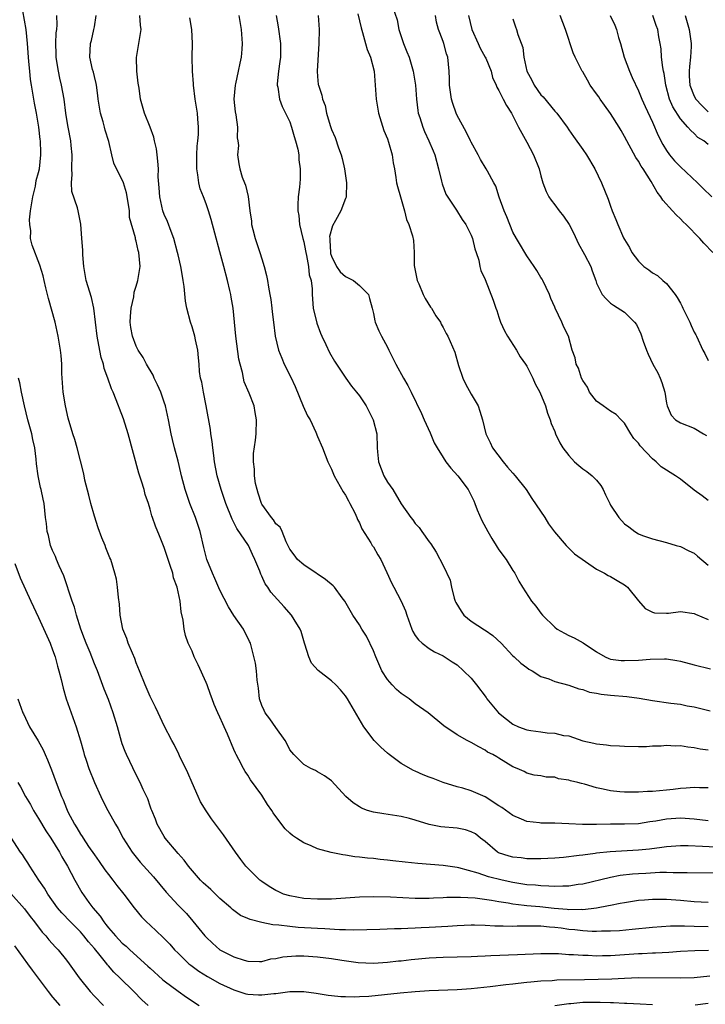
# Model space of a CAD drawing. Units: inches. Extents: x 2583000 to 2586000, y 1551000 to 1554000.
# Drawn here: x 2583570 to 2583669, y 1551859 to 1552000 of the extents above; entities that cross this region are included whole.
import ezdxf

# ---------------------------------------------------------------- set-up
doc = ezdxf.new("R2010")
doc.units = ezdxf.units.IN
doc.header["$MEASUREMENT"] = 0
doc.layers.add('LD25831551_2ft', color=115, linetype='Continuous')

msp = doc.modelspace()

# ---------------------------------------------------------------- linework, layer by layer
at = {"layer": 'LD25831551_2ft'}
for points, elevation in [([(2583669, 1551873.79), (2583667, 1551873.87), (2583665, 1551874.06), (2583663, 1551874.21), (2583661.77, 1551874.23), (2583661, 1551874.22), (2583659.86, 1551874.14), (2583659, 1551874.06), (2583657, 1551873.76), (2583656.38, 1551873.62), (2583655, 1551873.37), (2583654.71, 1551873.29), (2583653, 1551872.97), (2583651, 1551872.74), (2583650.76, 1551872.76), (2583649, 1551872.74), (2583648.77, 1551872.77), (2583646.93, 1551872.93), (2583644.84, 1551873.16), (2583643, 1551873.31), (2583642.63, 1551873.37), (2583641, 1551873.54), (2583640.32, 1551873.68), (2583639, 1551873.88), (2583637.91, 1551874.09), (2583635.59, 1551874.41), (2583633.48, 1551874.52), (2583631.52, 1551874.48), (2583631, 1551874.44), (2583629.6, 1551874.4), (2583629, 1551874.37), (2583627.62, 1551874.38), (2583627, 1551874.38), (2583623.46, 1551874.54), (2583621, 1551874.58), (2583619, 1551874.53), (2583615, 1551874.27), (2583613.74, 1551874.26), (2583613, 1551874.26), (2583611, 1551874.38), (2583609, 1551874.72), (2583608.13, 1551875), (2583607.35, 1551875.35), (2583607, 1551875.52), (2583606.07, 1551876.07), (2583605, 1551876.79), (2583604.72, 1551877), (2583603, 1551878.71), (2583602.72, 1551879), (2583601.97, 1551879.97), (2583601.23, 1551881), (2583599.51, 1551883.51), (2583598.65, 1551884.65), (2583597.77, 1551885.77), (2583597, 1551886.94), (2583596.21, 1551888.21), (2583595.89, 1551889), (2583595, 1551890.93), (2583594.38, 1551892.38), (2583593.2, 1551894.8), (2583593.08, 1551895.08), (2583592.43, 1551896.43), (2583592.12, 1551897), (2583591, 1551899.14), (2583590.12, 1551901), (2583589.78, 1551901.78), (2583589, 1551903.34), (2583588.28, 1551905), (2583587.44, 1551907), (2583587, 1551908.16), (2583586.79, 1551908.79), (2583586.45, 1551909.55), (2583585.86, 1551911), (2583585.65, 1551911.65), (2583585.09, 1551913), (2583584.71, 1551915), (2583584.59, 1551916.59), (2583584.45, 1551917.55), (2583584.33, 1551919), (2583584.16, 1551920.16), (2583583.95, 1551921), (2583583.34, 1551923), (2583583.23, 1551923.23), (2583582.66, 1551924.66), (2583582.54, 1551925), (2583582.08, 1551926.08), (2583581.54, 1551927.54), (2583581, 1551929.21), (2583580.51, 1551931), (2583580.22, 1551932.22), (2583579.65, 1551934.35), (2583579.52, 1551935), (2583579.45, 1551935.45), (2583579, 1551937.12), (2583578.52, 1551939), (2583578.19, 1551940.18), (2583577.92, 1551941), (2583577.25, 1551943.25), (2583576.86, 1551945), (2583576.52, 1551947), (2583576.37, 1551949), (2583576.34, 1551949.66), (2583576.32, 1551951), (2583576.24, 1551952.24), (2583576.16, 1551953), (2583575.8, 1551955), (2583575.35, 1551957), (2583574.42, 1551960.42), (2583574.04, 1551961.96), (2583573.8, 1551963), (2583573.67, 1551963.67), (2583573.17, 1551965.17), (2583572.06, 1551968.06), (2583571.86, 1551969), (2583571.88, 1551970.12), (2583571.72, 1551971), (2583571.71, 1551971.71), (2583571.85, 1551973), (2583572.15, 1551975), (2583572.54, 1551976.54), (2583572.67, 1551977.33), (2583573, 1551978.49), (2583573.13, 1551979), (2583573.33, 1551981), (2583573.3, 1551981.3), (2583573.25, 1551983), (2583573.21, 1551983.21), (2583573.03, 1551985), (2583572.69, 1551987), (2583572.41, 1551988.41), (2583571.97, 1551991), (2583571.84, 1551991.84), (2583571.72, 1551993), (2583571.61, 1551994.39), (2583571.54, 1551995), (2583571.41, 1551997), (2583571.21, 1551999), (2583570.5, 1552003)], 8258), ([(2583623.73, 1552002.27), (2583624.38, 1552000.38), (2583624.65, 1551999), (2583625.33, 1551997), (2583625.81, 1551995.81), (2583626.11, 1551995), (2583626.7, 1551993), (2583626.73, 1551992.73), (2583627.02, 1551991.02), (2583627.17, 1551989), (2583627.37, 1551987.37), (2583627.43, 1551987), (2583627.65, 1551986.35), (2583628.06, 1551985), (2583628.34, 1551984.34), (2583628.95, 1551983), (2583629.57, 1551981.57), (2583629.78, 1551981), (2583630.34, 1551979), (2583630.77, 1551977.23), (2583630.84, 1551976.84), (2583631.36, 1551975.36), (2583632.9, 1551973.1), (2583633.74, 1551971.74), (2583634.24, 1551971), (2583635, 1551969.48), (2583635.2, 1551969), (2583635.52, 1551967.52), (2583635.74, 1551967), (2583636.1, 1551965.9), (2583636.26, 1551965), (2583636.42, 1551964.42), (2583637, 1551963.14), (2583638.17, 1551960.17), (2583638.53, 1551959), (2583638.68, 1551958.68), (2583639, 1551957.75), (2583639.23, 1551957), (2583639.79, 1551955.79), (2583640.2, 1551955), (2583641.5, 1551953), (2583642.03, 1551952.03), (2583642.82, 1551951), (2583643, 1551950.69), (2583643.86, 1551949), (2583644.18, 1551948.18), (2583644.88, 1551947), (2583645.67, 1551945), (2583645.97, 1551943.96), (2583646.35, 1551943), (2583646.49, 1551942.49), (2583647, 1551941.32), (2583647.12, 1551941), (2583647.71, 1551939.71), (2583648.15, 1551939), (2583649, 1551937.87), (2583649.83, 1551937), (2583650.44, 1551936.44), (2583651, 1551936), (2583651.6, 1551935.6), (2583652.37, 1551935), (2583653, 1551934.35), (2583653.59, 1551933.6), (2583653.92, 1551933), (2583654.26, 1551932.26), (2583654.88, 1551931), (2583655, 1551930.79), (2583656.16, 1551929), (2583657, 1551928.09), (2583657.64, 1551927.64), (2583658.47, 1551927), (2583659, 1551926.68), (2583659.57, 1551926.43), (2583661, 1551925.96), (2583663, 1551925.42), (2583664.42, 1551925), (2583665, 1551924.86), (2583666.21, 1551924.21), (2583667, 1551923.91), (2583667.47, 1551923.47), (2583669, 1551922.15)], 8276), ([(2583669.97, 1551877.97), (2583665.98, 1551878.02), (2583665, 1551878.06), (2583663.96, 1551878.04), (2583663, 1551878.07), (2583662.07, 1551878.07), (2583660.05, 1551877.95), (2583659, 1551877.9), (2583658.15, 1551877.85), (2583656.35, 1551877.65), (2583655, 1551877.39), (2583651, 1551876.43), (2583650.35, 1551876.35), (2583649, 1551876.14), (2583648.15, 1551876.15), (2583647, 1551876.08), (2583646.15, 1551876.15), (2583645, 1551876.16), (2583644.25, 1551876.25), (2583643, 1551876.34), (2583641, 1551876.66), (2583639.44, 1551877), (2583637.48, 1551877.48), (2583636, 1551878), (2583633.24, 1551878.76), (2583633, 1551878.81), (2583631, 1551879.1), (2583627.37, 1551879.37), (2583625.55, 1551879.55), (2583623.76, 1551879.76), (2583623, 1551879.86), (2583621.95, 1551879.95), (2583621, 1551880.09), (2583620.14, 1551880.14), (2583619, 1551880.3), (2583618.34, 1551880.34), (2583617, 1551880.58), (2583616.61, 1551880.61), (2583614.95, 1551880.95), (2583613, 1551881.49), (2583612.09, 1551881.91), (2583611, 1551882.35), (2583609.95, 1551883), (2583609.39, 1551883.39), (2583609, 1551883.71), (2583608.37, 1551884.37), (2583607, 1551886.12), (2583606.65, 1551886.65), (2583606.45, 1551887), (2583605.83, 1551887.83), (2583605, 1551889.17), (2583603.4, 1551891.4), (2583603, 1551892.07), (2583602.59, 1551892.59), (2583602.36, 1551893), (2583601.69, 1551894.31), (2583601.31, 1551895), (2583601.21, 1551895.21), (2583601, 1551895.74), (2583600.09, 1551897.91), (2583599.6, 1551899), (2583599.4, 1551899.4), (2583599, 1551900.38), (2583598.71, 1551901), (2583598.19, 1551902.19), (2583597.89, 1551903), (2583597.63, 1551903.63), (2583597.15, 1551905), (2583597, 1551905.36), (2583595.89, 1551907.89), (2583595.32, 1551909), (2583595, 1551909.83), (2583594.44, 1551911), (2583594.08, 1551912.08), (2583593.87, 1551913), (2583593.74, 1551914.26), (2583593.45, 1551915.45), (2583593.3, 1551917), (2583592.88, 1551919), (2583592.35, 1551920.35), (2583592.22, 1551921), (2583591.87, 1551922.13), (2583591.56, 1551923), (2583591, 1551924.7), (2583590.35, 1551926.35), (2583589.75, 1551927.75), (2583589.35, 1551929), (2583589.25, 1551929.25), (2583589, 1551930.19), (2583588.74, 1551931), (2583588.28, 1551932.28), (2583588.12, 1551933), (2583587.77, 1551934.23), (2583587.38, 1551935.38), (2583585.85, 1551941), (2583585.17, 1551943.17), (2583584.62, 1551944.62), (2583584.46, 1551945), (2583583.68, 1551947), (2583583.45, 1551947.45), (2583582.94, 1551949), (2583582.39, 1551950.39), (2583582.28, 1551951), (2583581.96, 1551951.96), (2583581.5, 1551954.5), (2583581.39, 1551955), (2583580.92, 1551959), (2583580.56, 1551960.56), (2583579.82, 1551963), (2583579.47, 1551965), (2583579.33, 1551966.67), (2583579.32, 1551967), (2583579.33, 1551967.33), (2583579.2, 1551969), (2583579.07, 1551971.07), (2583578.65, 1551973), (2583578.58, 1551973.42), (2583577.74, 1551975.74), (2583577.72, 1551977), (2583577.82, 1551978.18), (2583577.77, 1551979), (2583577.82, 1551981), (2583577.67, 1551982.33), (2583577.63, 1551983), (2583577.24, 1551985), (2583577, 1551986.38), (2583576.91, 1551987), (2583576.65, 1551989), (2583576.3, 1551991), (2583576.02, 1551992.02), (2583575.84, 1551993), (2583575.62, 1551994.38), (2583575.5, 1551995), (2583575.5, 1551995.5), (2583575.46, 1551997), (2583575.51, 1551998.49), (2583575.6, 1551999), (2583575.67, 1551999.67), (2583575.62, 1552001)], 8260), ([(2583671, 1551881.66), (2583668.16, 1551881.84), (2583666.1, 1551881.9), (2583665, 1551881.9), (2583663, 1551881.78), (2583662.33, 1551881.67), (2583660.56, 1551881.44), (2583659, 1551881.28), (2583654.96, 1551881.04), (2583653, 1551880.85), (2583652.81, 1551880.81), (2583651, 1551880.59), (2583650.51, 1551880.51), (2583648.26, 1551880.26), (2583647, 1551880.16), (2583645, 1551880.06), (2583644.07, 1551880.07), (2583643, 1551880.06), (2583642.17, 1551880.17), (2583641, 1551880.29), (2583640.44, 1551880.44), (2583638.92, 1551880.92), (2583638.78, 1551881), (2583637, 1551882.52), (2583636.37, 1551883), (2583635.61, 1551883.61), (2583635, 1551883.93), (2583634.19, 1551884.19), (2583633, 1551884.43), (2583630.66, 1551884.66), (2583628.99, 1551884.99), (2583627, 1551885.6), (2583626.18, 1551885.82), (2583625, 1551886.11), (2583622.5, 1551886.5), (2583621, 1551886.75), (2583620.17, 1551887), (2583619.31, 1551887.31), (2583619, 1551887.5), (2583618.1, 1551888.1), (2583617.05, 1551889), (2583615, 1551891.24), (2583613.97, 1551891.97), (2583613, 1551892.54), (2583612.7, 1551892.7), (2583612.04, 1551893), (2583611, 1551893.56), (2583609.58, 1551895), (2583609, 1551895.7), (2583608.57, 1551896.57), (2583608.33, 1551897), (2583607, 1551898.87), (2583606.15, 1551900.15), (2583605.49, 1551901), (2583605.33, 1551901.33), (2583605, 1551902.06), (2583604.68, 1551903), (2583604.54, 1551904.54), (2583604.31, 1551905.69), (2583604.23, 1551907), (2583604.11, 1551908.1), (2583603.36, 1551911), (2583603.23, 1551911.23), (2583603, 1551911.73), (2583602.57, 1551912.57), (2583602.37, 1551913), (2583601, 1551914.97), (2583600.2, 1551916.2), (2583599, 1551918.6), (2583598.27, 1551920.27), (2583597.92, 1551921), (2583597.1, 1551923), (2583597, 1551923.37), (2583596.71, 1551924.71), (2583596.17, 1551927), (2583595.48, 1551929), (2583594.68, 1551931), (2583594.01, 1551933), (2583593.5, 1551935), (2583593.41, 1551935.41), (2583593, 1551937.1), (2583592.49, 1551939), (2583592.19, 1551940.19), (2583592, 1551941), (2583591.6, 1551943), (2583591.17, 1551945), (2583591, 1551945.52), (2583590.5, 1551947), (2583590.04, 1551948.04), (2583589.58, 1551949), (2583589.41, 1551949.41), (2583588.48, 1551951), (2583587.97, 1551951.97), (2583587.29, 1551953), (2583587, 1551953.58), (2583586.45, 1551955), (2583586.24, 1551956.24), (2583586.13, 1551957), (2583586.17, 1551957.83), (2583586.25, 1551959), (2583586.63, 1551960.63), (2583586.7, 1551961.3), (2583587, 1551962.18), (2583587.24, 1551963), (2583587.54, 1551965), (2583587.39, 1551967), (2583587.29, 1551967.29), (2583587, 1551968.61), (2583586.9, 1551968.9), (2583586.88, 1551969.12), (2583586.04, 1551972.04), (2583586.01, 1551973), (2583585.84, 1551974.16), (2583585.58, 1551975.58), (2583585.15, 1551977), (2583585, 1551977.41), (2583584.16, 1551979), (2583583.8, 1551979.8), (2583583.5, 1551981), (2583583.05, 1551982.95), (2583582.56, 1551984.56), (2583582.46, 1551985), (2583582.25, 1551985.75), (2583581.87, 1551987), (2583581.53, 1551989), (2583581.5, 1551989.5), (2583581.28, 1551991), (2583581.26, 1551991.26), (2583581, 1551992.23), (2583580.87, 1551992.87), (2583580.73, 1551993.27), (2583580.34, 1551995), (2583580.46, 1551997), (2583580.6, 1551997.4), (2583580.94, 1551999), (2583581, 1551999.39), (2583581.23, 1552001)], 8262), ([(2583669, 1551885.52), (2583667, 1551885.76), (2583665, 1551885.87), (2583663, 1551885.75), (2583661.47, 1551885.47), (2583660.64, 1551885.36), (2583659, 1551885.08), (2583657, 1551885), (2583655, 1551885.01), (2583652.97, 1551884.97), (2583650.97, 1551884.97), (2583649, 1551885.08), (2583647, 1551885.17), (2583645, 1551885.18), (2583644.79, 1551885.21), (2583643, 1551885.42), (2583642.24, 1551885.76), (2583641, 1551886.26), (2583639.4, 1551887.4), (2583639, 1551887.66), (2583637, 1551888.92), (2583635, 1551889.79), (2583633.84, 1551890.16), (2583633, 1551890.39), (2583631.01, 1551891.01), (2583629.55, 1551891.55), (2583629, 1551891.78), (2583628.11, 1551892.11), (2583627, 1551892.63), (2583626.73, 1551892.73), (2583625, 1551893.72), (2583623.26, 1551895), (2583623, 1551895.21), (2583622.06, 1551896.05), (2583621.11, 1551897), (2583619.62, 1551899), (2583617.29, 1551903), (2583617, 1551903.44), (2583616.29, 1551904.29), (2583615.63, 1551905), (2583615, 1551905.57), (2583613.07, 1551907.07), (2583612.12, 1551908.12), (2583611.75, 1551909), (2583611.17, 1551910.83), (2583611.1, 1551911), (2583610.65, 1551912.65), (2583610.51, 1551913), (2583609.65, 1551914.35), (2583609.27, 1551915), (2583608.18, 1551916.18), (2583606.28, 1551918.28), (2583605.86, 1551919), (2583605.48, 1551919.48), (2583605, 1551920.59), (2583604.86, 1551920.86), (2583604.71, 1551921.29), (2583603.99, 1551923), (2583603.68, 1551923.68), (2583603.07, 1551925), (2583601.42, 1551927.42), (2583601, 1551928.27), (2583600.74, 1551928.74), (2583599.86, 1551931), (2583599.19, 1551933), (2583598.62, 1551935), (2583598.23, 1551937), (2583598.1, 1551937.9), (2583597.96, 1551939), (2583597.88, 1551939.88), (2583597.7, 1551941), (2583597.64, 1551941.64), (2583597.02, 1551945), (2583596.62, 1551947), (2583596.4, 1551948.4), (2583596.22, 1551949), (2583596.08, 1551949.92), (2583596, 1551951), (2583595.9, 1551951.9), (2583595.81, 1551953), (2583595.51, 1551954.49), (2583595.38, 1551955), (2583595, 1551956.35), (2583594.77, 1551957), (2583594.26, 1551959), (2583594.05, 1551960.05), (2583593.89, 1551962.11), (2583593.74, 1551963), (2583593.61, 1551963.61), (2583593.41, 1551965), (2583593, 1551966.66), (2583592.93, 1551967), (2583592.39, 1551969), (2583591.98, 1551970.02), (2583591.46, 1551971.46), (2583591, 1551972.47), (2583590.8, 1551973), (2583590.36, 1551975), (2583590.3, 1551976.3), (2583590.16, 1551977.84), (2583590.17, 1551979), (2583590.11, 1551980.11), (2583589.98, 1551981), (2583589.89, 1551981.89), (2583589.62, 1551983), (2583589.53, 1551983.53), (2583589, 1551985), (2583588.18, 1551987), (2583587.6, 1551989), (2583587.42, 1551990.58), (2583587.28, 1551991.28), (2583587.08, 1551993), (2583587.02, 1551994.98), (2583587.38, 1551997), (2583587.59, 1551998.41), (2583587.69, 1551999), (2583587.6, 1551999.6), (2583587.52, 1552001)], 8264), ([(2583601.71, 1552001), (2583602.06, 1551999), (2583602.2, 1551997), (2583602.15, 1551996.15), (2583602.05, 1551995), (2583601.83, 1551994.17), (2583601.62, 1551993), (2583601.22, 1551991.22), (2583601.16, 1551991), (2583601, 1551989), (2583601.18, 1551987.18), (2583601.27, 1551986.73), (2583601.49, 1551985), (2583601.47, 1551983.47), (2583601.58, 1551983), (2583601.64, 1551982.36), (2583601.52, 1551981), (2583601.7, 1551979.7), (2583601.83, 1551979), (2583602.2, 1551977.8), (2583602.52, 1551977), (2583602.68, 1551976.68), (2583603.05, 1551975.05), (2583603.3, 1551973), (2583603.5, 1551971.5), (2583603.54, 1551971), (2583603.71, 1551970.29), (2583604.04, 1551969), (2583604.73, 1551967), (2583605, 1551966.09), (2583605.36, 1551965), (2583605.69, 1551963.69), (2583605.82, 1551963), (2583605.96, 1551962.04), (2583606.16, 1551961), (2583606.28, 1551960.28), (2583606.44, 1551959), (2583606.49, 1551958.49), (2583606.68, 1551957), (2583606.9, 1551955), (2583607.37, 1551953), (2583607.87, 1551951.87), (2583608.21, 1551951), (2583609.15, 1551949.15), (2583609.78, 1551947.78), (2583610.95, 1551944.95), (2583611.57, 1551943.57), (2583611.92, 1551943), (2583612.76, 1551941.24), (2583612.85, 1551941), (2583612.88, 1551940.88), (2583613, 1551940.62), (2583613.68, 1551939), (2583614.44, 1551937), (2583615, 1551935.94), (2583615.38, 1551935), (2583616.68, 1551932.68), (2583617, 1551932.19), (2583617.41, 1551931.41), (2583617.64, 1551931), (2583618.34, 1551929.66), (2583618.64, 1551929), (2583618.72, 1551928.72), (2583619, 1551928.25), (2583619.36, 1551927.36), (2583620.65, 1551925.35), (2583620.84, 1551925), (2583621, 1551924.78), (2583621.65, 1551923.65), (2583622.05, 1551923), (2583622.91, 1551921.09), (2583623.61, 1551919.61), (2583623.92, 1551919), (2583624.99, 1551917), (2583625.6, 1551915.6), (2583625.79, 1551915), (2583626.49, 1551913), (2583626.64, 1551912.64), (2583627, 1551912.08), (2583627.45, 1551911.45), (2583627.98, 1551911), (2583629, 1551910.21), (2583629.75, 1551909.75), (2583631, 1551909.15), (2583632.29, 1551908.29), (2583633, 1551907.85), (2583633.92, 1551907), (2583635, 1551905.95), (2583635.77, 1551905), (2583637.17, 1551903.17), (2583637.28, 1551903), (2583638.91, 1551901), (2583640.07, 1551900.07), (2583641, 1551899.38), (2583641.81, 1551899), (2583643, 1551898.55), (2583643.55, 1551898.45), (2583645, 1551898.25), (2583645.89, 1551898.11), (2583647, 1551898.08), (2583648.26, 1551897.74), (2583649, 1551897.68), (2583651, 1551896.97), (2583652.62, 1551896.62), (2583653, 1551896.52), (2583654.4, 1551896.4), (2583655, 1551896.32), (2583656.26, 1551896.26), (2583657, 1551896.19), (2583659, 1551896.16), (2583660.17, 1551896.17), (2583661, 1551896.25), (2583662.25, 1551896.25), (2583663, 1551896.35), (2583664.25, 1551896.25), (2583665, 1551896.3), (2583666.09, 1551896.09), (2583667, 1551896.02), (2583667.83, 1551895.83), (2583669, 1551895.66)], 8268), ([(2583607.07, 1552001), (2583607.35, 1551999.35), (2583607.68, 1551997), (2583607.67, 1551995), (2583607.6, 1551994.4), (2583607.39, 1551993), (2583607.22, 1551991.22), (2583607.22, 1551991), (2583607.29, 1551990.71), (2583607.54, 1551989), (2583607.93, 1551987.93), (2583608.41, 1551987), (2583609, 1551985.77), (2583609.27, 1551985), (2583609.63, 1551983.63), (2583609.85, 1551983), (2583610.15, 1551981.85), (2583610.3, 1551981), (2583610.32, 1551980.32), (2583610.52, 1551979), (2583610.48, 1551977.52), (2583610.4, 1551976.4), (2583610.23, 1551975), (2583610.14, 1551973.86), (2583610.18, 1551973), (2583610.3, 1551972.3), (2583610.41, 1551971), (2583610.87, 1551969), (2583611, 1551968.55), (2583611.26, 1551967.26), (2583611.3, 1551967), (2583611.41, 1551966.6), (2583611.71, 1551965), (2583611.81, 1551963.81), (2583612.06, 1551963), (2583612.22, 1551961.78), (2583612.22, 1551961), (2583612.38, 1551959), (2583612.87, 1551956.87), (2583613.42, 1551955.42), (2583613.6, 1551955), (2583614.19, 1551953.81), (2583614.68, 1551952.68), (2583615.4, 1551951.4), (2583617.03, 1551949), (2583617.85, 1551947.85), (2583618.55, 1551947), (2583619, 1551946.43), (2583619.94, 1551945), (2583620.96, 1551943), (2583621.48, 1551941), (2583621.56, 1551939), (2583621.6, 1551938.4), (2583621.73, 1551937), (2583622.49, 1551935), (2583623, 1551934.09), (2583623.76, 1551933), (2583625, 1551930.96), (2583626.36, 1551929), (2583626.67, 1551928.67), (2583627, 1551928.16), (2583627.57, 1551927.57), (2583627.93, 1551927), (2583629, 1551925.52), (2583629.23, 1551925.23), (2583630.01, 1551924.01), (2583631, 1551922.1), (2583632.02, 1551920.02), (2583632.2, 1551919), (2583632.58, 1551917.42), (2583632.72, 1551917), (2583632.8, 1551916.8), (2583633.56, 1551915.56), (2583633.96, 1551915), (2583635, 1551914.13), (2583636.91, 1551912.91), (2583637, 1551912.82), (2583638.1, 1551912.1), (2583639.29, 1551911), (2583641, 1551909.18), (2583641.19, 1551909), (2583642.13, 1551908.13), (2583643, 1551907.47), (2583643.26, 1551907.26), (2583643.74, 1551907), (2583645, 1551906.22), (2583646.14, 1551905.86), (2583647, 1551905.5), (2583649, 1551904.97), (2583650.43, 1551904.43), (2583651, 1551904.34), (2583651.97, 1551903.97), (2583653, 1551903.79), (2583653.65, 1551903.65), (2583655, 1551903.5), (2583657.32, 1551903.32), (2583659.08, 1551903.08), (2583661, 1551902.74), (2583663.63, 1551902.37), (2583665, 1551902.22), (2583665.99, 1551902.01), (2583667, 1551901.84), (2583669.28, 1551901.28)], 8270), ([(2583613.1, 1552001), (2583613.21, 1551999), (2583613.18, 1551997), (2583612.95, 1551993), (2583613, 1551992.24), (2583613.1, 1551991.1), (2583613.12, 1551991), (2583613.59, 1551989.59), (2583613.69, 1551989), (2583614.1, 1551988.1), (2583614.28, 1551987), (2583614.78, 1551985.22), (2583615, 1551984.63), (2583615.5, 1551983.5), (2583615.99, 1551982.01), (2583616.38, 1551981), (2583616.51, 1551980.51), (2583616.85, 1551979), (2583617.14, 1551977), (2583617.1, 1551975), (2583617.08, 1551974.92), (2583617, 1551974.75), (2583616.35, 1551973), (2583615.58, 1551971.58), (2583615.15, 1551970.85), (2583614.72, 1551969.28), (2583614.73, 1551969), (2583614.76, 1551968.76), (2583614.83, 1551967), (2583614.86, 1551966.86), (2583615, 1551966.46), (2583615.73, 1551965), (2583616.23, 1551964.23), (2583617, 1551963.55), (2583617.39, 1551963.39), (2583618.13, 1551963), (2583619, 1551962.26), (2583620.29, 1551961), (2583620.43, 1551960.43), (2583620.84, 1551959), (2583621, 1551958.26), (2583621.19, 1551957.19), (2583621.26, 1551957), (2583621.78, 1551955.78), (2583622.14, 1551955), (2583623, 1551953.41), (2583623.19, 1551953), (2583624.21, 1551951), (2583625.32, 1551949), (2583625.94, 1551947.94), (2583626.41, 1551947), (2583627.91, 1551943.91), (2583628.29, 1551943), (2583629.14, 1551941.14), (2583629.73, 1551939.73), (2583630.12, 1551939), (2583631, 1551937.61), (2583631.4, 1551937), (2583632.09, 1551936.09), (2583633.12, 1551935), (2583634.58, 1551933), (2583634.74, 1551932.74), (2583635.4, 1551931.4), (2583635.53, 1551931), (2583635.89, 1551930.11), (2583636.56, 1551928.56), (2583637.38, 1551927), (2583637.98, 1551925.98), (2583638.62, 1551925), (2583638.75, 1551924.75), (2583639, 1551924.38), (2583640.01, 1551923), (2583641, 1551921.38), (2583641.25, 1551921), (2583641.86, 1551919.86), (2583642.36, 1551919), (2583643.64, 1551917), (2583644.27, 1551916.27), (2583645, 1551915.3), (2583645.25, 1551915), (2583647, 1551913.26), (2583647.36, 1551913), (2583648.4, 1551912.4), (2583649, 1551912.08), (2583649.76, 1551911.76), (2583651.05, 1551911.05), (2583653, 1551909.74), (2583654.24, 1551909), (2583654.77, 1551908.77), (2583655, 1551908.7), (2583656.51, 1551908.51), (2583657, 1551908.48), (2583659, 1551908.55), (2583660.68, 1551908.68), (2583662.73, 1551908.73), (2583663, 1551908.71), (2583664.5, 1551908.5), (2583665, 1551908.42), (2583667, 1551907.87), (2583669.31, 1551907.31)], 8272), ([(2583618.76, 1552001.24), (2583619.22, 1551999.22), (2583619.45, 1551998.55), (2583619.85, 1551997), (2583620.11, 1551996.11), (2583620.57, 1551995), (2583621.09, 1551993), (2583621.27, 1551991), (2583621.41, 1551989), (2583621.74, 1551987), (2583622.51, 1551984.51), (2583623, 1551983.32), (2583623.17, 1551982.83), (2583623.69, 1551981), (2583623.85, 1551979.85), (2583624.03, 1551979), (2583624.22, 1551977.78), (2583624.32, 1551977), (2583624.45, 1551976.45), (2583624.86, 1551975), (2583625.47, 1551973), (2583625.72, 1551971.72), (2583626.08, 1551971), (2583626.6, 1551969.4), (2583626.74, 1551968.74), (2583626.83, 1551967), (2583626.84, 1551965.16), (2583627.27, 1551963), (2583627.51, 1551962.49), (2583628.13, 1551961), (2583628.41, 1551960.41), (2583629.19, 1551959.19), (2583629.33, 1551959), (2583629.93, 1551957.93), (2583630.6, 1551957), (2583630.72, 1551956.72), (2583631, 1551956.25), (2583631.41, 1551955.41), (2583631.69, 1551955), (2583632.69, 1551952.69), (2583633.19, 1551950.81), (2583633.8, 1551949), (2583634.19, 1551948.19), (2583635, 1551946.71), (2583636.01, 1551945), (2583636.27, 1551944.27), (2583636.65, 1551943), (2583637.11, 1551941), (2583637.76, 1551939.76), (2583638.07, 1551939), (2583639.61, 1551937), (2583640.23, 1551936.23), (2583641, 1551935.34), (2583641.34, 1551935), (2583642.92, 1551933), (2583643.73, 1551931.73), (2583645.55, 1551929), (2583646.11, 1551928.11), (2583646.94, 1551926.94), (2583648.61, 1551925), (2583648.8, 1551924.8), (2583649, 1551924.62), (2583649.81, 1551923.81), (2583653, 1551921.6), (2583654.11, 1551921), (2583654.67, 1551920.67), (2583655, 1551920.55), (2583655.95, 1551919.95), (2583657, 1551919.33), (2583657.19, 1551919.19), (2583657.43, 1551919), (2583659, 1551917.05), (2583659.96, 1551915.96), (2583661, 1551915.41), (2583661.31, 1551915.31), (2583663, 1551915.29), (2583663.3, 1551915.29), (2583665, 1551915.5), (2583667, 1551915.25), (2583667.16, 1551915.16), (2583669, 1551914.37)], 8274), ([(2583669, 1551931.43), (2583668.12, 1551932.12), (2583667, 1551932.93), (2583665, 1551934.51), (2583664.31, 1551935), (2583662.26, 1551936.26), (2583661.53, 1551937), (2583661, 1551937.41), (2583659.26, 1551939.26), (2583659, 1551939.66), (2583658.35, 1551940.35), (2583657.92, 1551941), (2583657, 1551942.54), (2583656.51, 1551943), (2583655.78, 1551943.78), (2583655, 1551944.24), (2583653.93, 1551945), (2583653, 1551945.69), (2583651.99, 1551947), (2583651.68, 1551947.68), (2583651, 1551948.64), (2583650.82, 1551949), (2583650.41, 1551950.41), (2583650.05, 1551951), (2583649.9, 1551951.9), (2583649.51, 1551953), (2583648.97, 1551955), (2583648.31, 1551956.31), (2583648, 1551957), (2583647.04, 1551959.04), (2583647, 1551959.17), (2583646.43, 1551960.43), (2583646.26, 1551961), (2583645.28, 1551963), (2583645.18, 1551963.18), (2583645, 1551963.44), (2583644.42, 1551964.42), (2583644.04, 1551965), (2583643, 1551966.53), (2583642.71, 1551967), (2583642.08, 1551968.08), (2583641.51, 1551969), (2583641, 1551969.91), (2583640.54, 1551971), (2583640.11, 1551972.11), (2583639.75, 1551973), (2583639.05, 1551974.95), (2583638.54, 1551976.54), (2583638.25, 1551977), (2583637.34, 1551978.66), (2583637.18, 1551979), (2583636.35, 1551980.35), (2583636.01, 1551981), (2583635, 1551982.83), (2583634.93, 1551983), (2583634.3, 1551984.3), (2583633, 1551986.65), (2583632.84, 1551987), (2583632.37, 1551988.37), (2583632.2, 1551989), (2583631.92, 1551991), (2583631.91, 1551991.91), (2583631.85, 1551993), (2583631.65, 1551995), (2583631.5, 1551995.5), (2583631.1, 1551997), (2583631, 1551997.29), (2583630.51, 1551998.51), (2583630.34, 1551999), (2583630.04, 1552000.04), (2583629.92, 1552001)], 8278), ([(2583634.61, 1552001), (2583635.12, 1551999), (2583636.03, 1551997), (2583636.31, 1551996.31), (2583637.04, 1551995.04), (2583637.12, 1551994.88), (2583637.87, 1551993), (2583638.09, 1551992.09), (2583638.59, 1551991), (2583638.71, 1551990.71), (2583639, 1551990.22), (2583639.62, 1551989), (2583640.1, 1551988.1), (2583640.78, 1551987), (2583641, 1551986.61), (2583641.81, 1551985), (2583643, 1551982.84), (2583643.96, 1551981), (2583644.75, 1551979), (2583645, 1551978.01), (2583645.3, 1551977), (2583645.75, 1551975.75), (2583646.14, 1551975), (2583646.49, 1551974.49), (2583647, 1551973.85), (2583647.63, 1551973), (2583648.24, 1551972.24), (2583649.04, 1551971.04), (2583649.71, 1551969.71), (2583650.35, 1551968.35), (2583651.27, 1551966.73), (2583652.18, 1551965), (2583652.37, 1551964.37), (2583652.87, 1551963), (2583653, 1551962.61), (2583653.8, 1551961), (2583654.37, 1551960.37), (2583655, 1551959.75), (2583655.44, 1551959.44), (2583657, 1551958.43), (2583658.44, 1551957), (2583658.7, 1551956.7), (2583659.36, 1551955.36), (2583659.69, 1551954.31), (2583660.16, 1551953), (2583660.41, 1551952.41), (2583661.08, 1551951), (2583661.76, 1551949.76), (2583662.13, 1551949), (2583662.36, 1551948.36), (2583662.78, 1551947), (2583663, 1551945.42), (2583663.1, 1551945), (2583663.67, 1551943.67), (2583664.32, 1551943), (2583665, 1551942.57), (2583667, 1551941.8), (2583668.32, 1551941), (2583668.77, 1551940.77)], 8280), ([(2583669.66, 1551967), (2583668.36, 1551968.36), (2583667.8, 1551969), (2583665.84, 1551971), (2583665.41, 1551971.41), (2583665, 1551971.85), (2583664.39, 1551972.39), (2583663.86, 1551973), (2583662.5, 1551974.5), (2583662.2, 1551975), (2583661.67, 1551975.67), (2583660.82, 1551977.18), (2583659.68, 1551979), (2583659.4, 1551979.4), (2583659, 1551980.12), (2583658.64, 1551980.64), (2583657, 1551983.66), (2583656.5, 1551984.5), (2583656.22, 1551985), (2583655, 1551986.92), (2583654.13, 1551988.13), (2583653.49, 1551989), (2583653.31, 1551989.31), (2583653, 1551989.75), (2583652.08, 1551991), (2583651.71, 1551991.71), (2583651, 1551992.91), (2583650.93, 1551993), (2583649.93, 1551995), (2583649.65, 1551995.65), (2583648.53, 1551999), (2583647.76, 1552001)], 8284), ([(2583654.93, 1552001), (2583655.6, 1551999.6), (2583655.83, 1551999), (2583656.14, 1551997.86), (2583656.4, 1551997), (2583656.97, 1551995), (2583657.7, 1551993), (2583658.09, 1551992.09), (2583659, 1551990.17), (2583659.47, 1551989), (2583659.94, 1551987.94), (2583661, 1551985.68), (2583661.81, 1551983.81), (2583662.48, 1551982.48), (2583663, 1551981.65), (2583663.47, 1551981), (2583664.15, 1551980.15), (2583665, 1551979.27), (2583667.48, 1551977), (2583668.24, 1551976.24), (2583669.52, 1551975)], 8286), ([(2583669, 1551982.51), (2583668.39, 1551983), (2583667.51, 1551983.51), (2583667, 1551984.05), (2583666.49, 1551984.49), (2583666.09, 1551985), (2583665, 1551986.17), (2583663.91, 1551987.91), (2583663.47, 1551989), (2583662.94, 1551991), (2583662.69, 1551992.69), (2583662.59, 1551993), (2583662.47, 1551993.53), (2583662.32, 1551995), (2583662.23, 1551996.23), (2583662.12, 1551997), (2583661.94, 1551997.94), (2583661.76, 1551999), (2583661.55, 1551999.55), (2583661.06, 1552001)], 8288), ([(2583665.71, 1552001), (2583666.26, 1551999), (2583666.54, 1551997), (2583666.54, 1551996.54), (2583666.46, 1551995), (2583666.3, 1551993.7), (2583666.26, 1551993), (2583666.28, 1551992.28), (2583666.36, 1551991), (2583667, 1551989.44), (2583667.24, 1551989), (2583668.09, 1551988.09), (2583669, 1551987.19)], 8290), ([(2583669, 1551890.24), (2583667.76, 1551890.24), (2583667, 1551890.27), (2583665.83, 1551890.17), (2583665, 1551890.15), (2583663.99, 1551890.01), (2583663, 1551889.92), (2583661, 1551889.72), (2583660.3, 1551889.69), (2583659, 1551889.6), (2583658.39, 1551889.61), (2583657, 1551889.59), (2583656.33, 1551889.67), (2583655, 1551889.78), (2583653.96, 1551890.04), (2583653, 1551890.23), (2583651.24, 1551890.76), (2583650.85, 1551890.85), (2583650.3, 1551891), (2583649.25, 1551891.25), (2583649, 1551891.33), (2583647.52, 1551891.52), (2583647, 1551891.74), (2583645.75, 1551891.75), (2583645, 1551891.97), (2583644.06, 1551892.06), (2583643, 1551892.33), (2583642.59, 1551892.59), (2583641.62, 1551893), (2583641, 1551893.24), (2583639, 1551894.47), (2583638.69, 1551894.69), (2583638.12, 1551895), (2583637.37, 1551895.37), (2583637, 1551895.65), (2583636.1, 1551896.1), (2583635, 1551896.73), (2583634.44, 1551897), (2583633, 1551897.82), (2583631.11, 1551899.11), (2583628.85, 1551901), (2583627, 1551902.29), (2583626.11, 1551903), (2583625, 1551903.75), (2583624.32, 1551904.32), (2583623.67, 1551905), (2583623, 1551905.79), (2583622.22, 1551907), (2583621.34, 1551909), (2583621, 1551909.86), (2583619.99, 1551911.99), (2583619.36, 1551913), (2583619, 1551913.62), (2583618.07, 1551915), (2583617.66, 1551915.66), (2583616.89, 1551917), (2583616.53, 1551917.47), (2583615.43, 1551919), (2583615.22, 1551919.22), (2583614.13, 1551920.13), (2583612.92, 1551920.92), (2583612.79, 1551921), (2583611, 1551922.2), (2583610.1, 1551923), (2583609.64, 1551923.64), (2583609, 1551924.48), (2583608.84, 1551924.84), (2583608.5, 1551925.5), (2583607.91, 1551927), (2583607.61, 1551927.61), (2583607, 1551928.1), (2583606.67, 1551928.67), (2583606.38, 1551929), (2583605, 1551930.91), (2583604.95, 1551931), (2583604.49, 1551932.49), (2583604.31, 1551933), (2583604.1, 1551933.9), (2583603.93, 1551935), (2583603.93, 1551935.93), (2583603.79, 1551937), (2583603.81, 1551938.19), (2583604.09, 1551940.09), (2583604.18, 1551941), (2583604.26, 1551943), (2583604.05, 1551944.05), (2583603.9, 1551945), (2583603.18, 1551946.82), (2583602.47, 1551948.47), (2583602.35, 1551949), (2583602.22, 1551949.78), (2583601.88, 1551951), (2583601.72, 1551951.72), (2583601.29, 1551955), (2583600.91, 1551959), (2583600.61, 1551960.61), (2583600.55, 1551961), (2583600.43, 1551961.57), (2583600.08, 1551963), (2583599.57, 1551965), (2583599, 1551967.11), (2583598.24, 1551969.76), (2583597.72, 1551971.72), (2583597.34, 1551973), (2583597, 1551973.99), (2583596.62, 1551975), (2583596.15, 1551976.15), (2583595.97, 1551977), (2583595.84, 1551978.16), (2583595.67, 1551979), (2583595.69, 1551981), (2583595.75, 1551982.25), (2583595.85, 1551983), (2583595.94, 1551983.94), (2583595.94, 1551985), (2583595.81, 1551986.19), (2583595.76, 1551987), (2583595.45, 1551989), (2583595.22, 1551991), (2583595.21, 1551991.21), (2583595.08, 1551993), (2583595.03, 1551995.03), (2583595.06, 1551997), (2583594.95, 1551999), (2583594.67, 1552000.67)], 8266), ([(2583641, 1552000.54), (2583641.38, 1551999.38), (2583641.52, 1551999), (2583641.71, 1551998.29), (2583642.4, 1551996.4), (2583642.54, 1551995), (2583642.99, 1551993.01), (2583643.7, 1551991.7), (2583644.03, 1551991), (2583645, 1551989.63), (2583645.32, 1551989.32), (2583647, 1551987.28), (2583647.15, 1551987.15), (2583647.29, 1551987), (2583648.76, 1551985), (2583649, 1551984.6), (2583649.66, 1551983.66), (2583651, 1551981.78), (2583651.54, 1551981), (2583652.75, 1551979), (2583653.71, 1551977), (2583654.66, 1551974.66), (2583655, 1551973.63), (2583655.24, 1551973), (2583655.76, 1551971.76), (2583656.05, 1551971), (2583656.87, 1551969.13), (2583657, 1551968.87), (2583657.73, 1551967.73), (2583658.07, 1551967), (2583659, 1551965.78), (2583659.78, 1551965), (2583660.5, 1551964.5), (2583661, 1551964.08), (2583661.73, 1551963.73), (2583662.51, 1551963), (2583663, 1551962.57), (2583664.25, 1551961), (2583664.56, 1551960.56), (2583665, 1551959.73), (2583665.27, 1551959.27), (2583665.38, 1551959), (2583666.38, 1551957), (2583666.54, 1551956.54), (2583667, 1551955.58), (2583667.2, 1551955.2), (2583667.32, 1551955), (2583668.23, 1551953), (2583668.51, 1551952.51), (2583669, 1551951.53)], 8282), ([(2583669, 1551870.3), (2583667, 1551870.35), (2583665.59, 1551870.41), (2583663.6, 1551870.4), (2583661, 1551870.22), (2583658.09, 1551869.91), (2583656.27, 1551869.73), (2583655, 1551869.66), (2583653.68, 1551869.68), (2583653, 1551869.64), (2583652.36, 1551869.64), (2583651, 1551869.73), (2583649.86, 1551869.86), (2583649, 1551869.93), (2583647.91, 1551870.09), (2583647, 1551870.2), (2583646.24, 1551870.24), (2583645, 1551870.38), (2583643.6, 1551870.4), (2583643, 1551870.37), (2583641.63, 1551870.37), (2583641, 1551870.33), (2583639.6, 1551870.4), (2583638.4, 1551870.4), (2583637, 1551870.5), (2583635.47, 1551870.53), (2583635, 1551870.53), (2583633, 1551870.43), (2583631.67, 1551870.33), (2583629, 1551870.18), (2583627.86, 1551870.14), (2583627, 1551870.09), (2583625.93, 1551870.07), (2583625, 1551870.01), (2583624, 1551870), (2583621.91, 1551869.91), (2583618.17, 1551869.83), (2583617, 1551869.86), (2583616.14, 1551869.86), (2583614.01, 1551870.01), (2583613, 1551870.04), (2583610.21, 1551870.21), (2583609, 1551870.32), (2583607.46, 1551870.54), (2583606.59, 1551870.59), (2583605, 1551870.94), (2583603.35, 1551871.35), (2583603, 1551871.51), (2583601.94, 1551871.94), (2583600.78, 1551872.78), (2583600.58, 1551873), (2583599, 1551874.38), (2583597.67, 1551875.67), (2583596.61, 1551876.61), (2583596.21, 1551877), (2583594.5, 1551879), (2583593.88, 1551879.88), (2583593, 1551880.82), (2583591.15, 1551883), (2583591, 1551883.24), (2583590, 1551885), (2583589.76, 1551885.76), (2583589.21, 1551887), (2583589.16, 1551887.17), (2583589, 1551887.59), (2583588.65, 1551888.65), (2583588.01, 1551889.99), (2583587.57, 1551891), (2583587, 1551892.09), (2583585.62, 1551895), (2583585.43, 1551895.43), (2583585, 1551896.56), (2583584.88, 1551896.88), (2583584.29, 1551899), (2583583.7, 1551901), (2583583, 1551902.9), (2583582.39, 1551904.39), (2583581.42, 1551907), (2583581, 1551908.02), (2583580.37, 1551909.63), (2583579.8, 1551911), (2583579.6, 1551911.6), (2583579.07, 1551913), (2583578.44, 1551915), (2583578.13, 1551916.13), (2583577.79, 1551917), (2583576.62, 1551920.62), (2583575.94, 1551922.06), (2583575.55, 1551923), (2583575.4, 1551923.4), (2583575, 1551924.28), (2583574.72, 1551925), (2583574.41, 1551926.41), (2583574.24, 1551927), (2583574.14, 1551928.14), (2583574.01, 1551929), (2583573.78, 1551931), (2583573.63, 1551931.63), (2583573.38, 1551933), (2583573.29, 1551933.29), (2583572.94, 1551935), (2583572.69, 1551936.69), (2583572.65, 1551937.35), (2583572.44, 1551939), (2583572.19, 1551940.19), (2583572.03, 1551941), (2583571.47, 1551943), (2583570.96, 1551945), (2583570.54, 1551947), (2583570.3, 1551948.3), (2583570.12, 1551949)], 8256), ([(2583569.59, 1551922.41), (2583570.34, 1551920.34), (2583571.88, 1551917), (2583573, 1551914.67), (2583574.64, 1551911), (2583575, 1551910.03), (2583575.36, 1551909), (2583575.7, 1551907.7), (2583575.92, 1551907), (2583576.24, 1551905.76), (2583576.53, 1551904.53), (2583576.97, 1551903), (2583577.66, 1551901), (2583578.39, 1551899), (2583578.99, 1551896.99), (2583579.43, 1551895.43), (2583579.53, 1551895), (2583579.8, 1551894.2), (2583580.2, 1551893), (2583580.99, 1551891), (2583581.9, 1551889), (2583582.25, 1551888.25), (2583582.9, 1551887), (2583584.04, 1551885), (2583584.4, 1551884.4), (2583585.14, 1551883), (2583586.39, 1551881), (2583587.57, 1551879.57), (2583589.46, 1551877.46), (2583591.27, 1551875.27), (2583593, 1551873.4), (2583594.2, 1551872.2), (2583595.12, 1551871.12), (2583596.82, 1551869), (2583597, 1551868.8), (2583597.94, 1551867.94), (2583599, 1551867.01), (2583601, 1551866), (2583602.48, 1551865.52), (2583603, 1551865.39), (2583604.66, 1551865.34), (2583605, 1551865.34), (2583606.31, 1551865.69), (2583607, 1551865.77), (2583607.99, 1551866.01), (2583609.86, 1551866.14), (2583611, 1551866.13), (2583613, 1551866.01), (2583615, 1551865.76), (2583616.49, 1551865.51), (2583618.81, 1551865.19), (2583621, 1551865.1), (2583623, 1551865.22), (2583624.59, 1551865.41), (2583625, 1551865.44), (2583626.39, 1551865.61), (2583629, 1551865.85), (2583631, 1551865.96), (2583635, 1551866.04), (2583635.9, 1551866.1), (2583637, 1551866.13), (2583637.81, 1551866.19), (2583641.67, 1551866.33), (2583645, 1551866.48), (2583647.54, 1551866.46), (2583649, 1551866.35), (2583649.66, 1551866.34), (2583651, 1551866.22), (2583651.78, 1551866.22), (2583653, 1551866.14), (2583653.83, 1551866.17), (2583655, 1551866.17), (2583659, 1551866.47), (2583659.52, 1551866.48), (2583661, 1551866.56), (2583661.44, 1551866.56), (2583663.33, 1551866.67), (2583665, 1551866.79), (2583667.1, 1551866.9), (2583669.04, 1551866.96)], 8254), ([(2583570.03, 1551903), (2583570.76, 1551901), (2583570.85, 1551900.85), (2583571.7, 1551899), (2583572.95, 1551896.95), (2583573.66, 1551895.66), (2583573.94, 1551895), (2583574.28, 1551894.27), (2583574.83, 1551892.83), (2583575.5, 1551891), (2583576.27, 1551889), (2583576.51, 1551888.51), (2583577, 1551887.25), (2583577.21, 1551886.79), (2583578.14, 1551885), (2583578.49, 1551884.49), (2583579, 1551883.59), (2583579.24, 1551883.24), (2583579.38, 1551883), (2583580.16, 1551881.84), (2583581, 1551880.61), (2583581.67, 1551879.67), (2583582.47, 1551878.47), (2583583, 1551877.78), (2583583.64, 1551877), (2583584.23, 1551876.23), (2583585.22, 1551875), (2583586.7, 1551873), (2583587.75, 1551871.75), (2583588.48, 1551871), (2583589, 1551870.52), (2583590.81, 1551868.81), (2583591.79, 1551867.79), (2583592.5, 1551867), (2583593, 1551866.5), (2583594.56, 1551865), (2583594.8, 1551864.8), (2583595.95, 1551863.95), (2583597.19, 1551863.19), (2583599, 1551862.18), (2583601, 1551861.24), (2583602.71, 1551860.71), (2583603, 1551860.65), (2583604.54, 1551860.54), (2583605, 1551860.53), (2583606.72, 1551860.72), (2583607, 1551860.73), (2583609, 1551861.01), (2583611, 1551861.02), (2583612.77, 1551860.77), (2583614.49, 1551860.49), (2583615, 1551860.46), (2583616.31, 1551860.31), (2583617, 1551860.32), (2583618.26, 1551860.26), (2583619, 1551860.31), (2583620.36, 1551860.36), (2583624.81, 1551860.81), (2583627, 1551861.01), (2583629, 1551861.16), (2583633, 1551861.32), (2583635, 1551861.45), (2583637.74, 1551861.74), (2583639.97, 1551862.03), (2583641, 1551862.12), (2583641.76, 1551862.24), (2583643, 1551862.35), (2583643.57, 1551862.43), (2583645, 1551862.55), (2583646.62, 1551862.62), (2583647.31, 1551862.69), (2583651.26, 1551862.74), (2583655.17, 1551862.83), (2583657, 1551862.93), (2583659, 1551863.01), (2583665, 1551863), (2583667, 1551863.05), (2583669.25, 1551863.25)], 8252), ([(2583570.02, 1551891), (2583570.38, 1551890.38), (2583571.14, 1551889), (2583571.83, 1551887.83), (2583572.27, 1551887), (2583573, 1551885.85), (2583574.05, 1551884.05), (2583574.75, 1551883), (2583575.98, 1551881), (2583576.32, 1551880.32), (2583577.15, 1551879), (2583578.21, 1551877), (2583579.22, 1551875.22), (2583580.21, 1551873.79), (2583580.78, 1551873), (2583581.81, 1551871.81), (2583582.33, 1551871), (2583582.65, 1551870.65), (2583583, 1551870.16), (2583584, 1551869), (2583584.5, 1551868.5), (2583585, 1551867.96), (2583585.53, 1551867.53), (2583586.08, 1551867), (2583588.67, 1551864.67), (2583589, 1551864.36), (2583590.76, 1551862.76), (2583591, 1551862.57), (2583593, 1551861.07), (2583594.21, 1551860.21), (2583596.02, 1551859)], 8250), ([(2583588.73, 1551859), (2583587.82, 1551859.82), (2583586.66, 1551861), (2583584.64, 1551863), (2583583.79, 1551863.79), (2583583, 1551864.72), (2583582.86, 1551864.86), (2583582.77, 1551865), (2583581.82, 1551866.18), (2583581, 1551867.17), (2583580.15, 1551868.15), (2583579.49, 1551869), (2583579, 1551869.56), (2583577.55, 1551871), (2583576.31, 1551872.31), (2583575.73, 1551873), (2583574.3, 1551875), (2583573.83, 1551875.83), (2583573.02, 1551877), (2583571.73, 1551879), (2583571.47, 1551879.47), (2583571, 1551880.18), (2583570.67, 1551880.67), (2583570.42, 1551881), (2583569, 1551883.14)], 8248), ([(2583569, 1551875.08), (2583571, 1551872.86), (2583571.77, 1551871.77), (2583572.4, 1551871), (2583573.51, 1551869.51), (2583574.02, 1551869), (2583574.46, 1551868.45), (2583575.4, 1551867.4), (2583575.81, 1551867), (2583577, 1551865.53), (2583577.39, 1551865), (2583578.8, 1551863), (2583580.4, 1551861), (2583581, 1551860.34), (2583582.28, 1551859)], 8246), ([(2583569.55, 1551867.55), (2583571.43, 1551865), (2583572.09, 1551864.09), (2583574.35, 1551861), (2583575, 1551860.21), (2583576.03, 1551859)], 8244), ([(2583647.01, 1551858.99), (2583649, 1551859.3), (2583649.32, 1551859.32), (2583651, 1551859.48), (2583653.5, 1551859.5), (2583655, 1551859.43), (2583655.43, 1551859.43), (2583657, 1551859.35), (2583657.34, 1551859.34), (2583659.25, 1551859.26), (2583661, 1551859.15)], 8250), ([(2583667.13, 1551859.13), (2583669, 1551859.34)], 8250)]:
    msp.add_lwpolyline(points, dxfattribs=dict(at, elevation=elevation))

doc.saveas('drawing.dxf')
